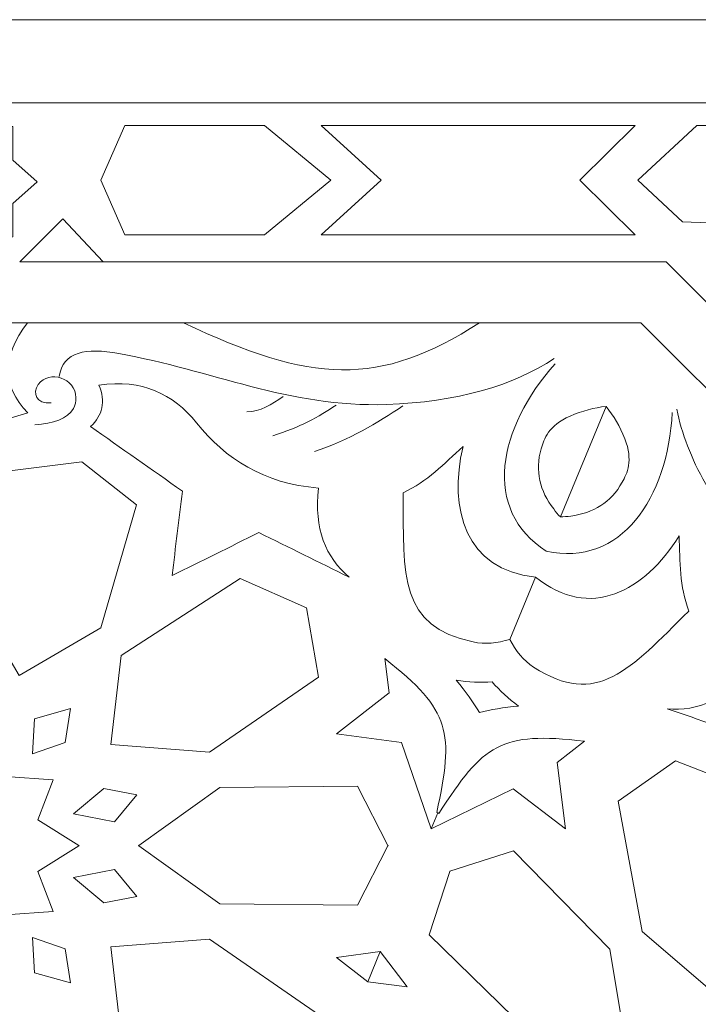
# Model space of a CAD drawing. Units: centimetres. Extents: x -10.4 to 10.5, y -13.8 to 13.1.
# Drawn here: x 5.4 to 6.7, y -7.1 to -5.2 of the extents above; entities that cross this region are included whole.
import ezdxf

# ---------------------------------------------------------------- set-up
doc = ezdxf.new("R2010")
doc.units = ezdxf.units.CM
doc.header["$MEASUREMENT"] = 0
doc.layers.add('PLAN_1', color=7, linetype='Continuous')

msp = doc.modelspace()

# ---------------------------------------------------------------- linework, layer by layer
at = {"layer": 'PLAN_1', "color": 250, "lineweight": 9}
for points, knots in [([(3.70142, -5.20817), (3.70142, -5.20817), (1.48405, -7.42554), (1.48405, -7.42554), (1.48405, -7.42554), (1.48405, -7.42554), (1.48405, -10.56135), (1.48405, -10.56135), (1.48405, -10.56135), (1.48405, -10.56135), (3.70142, -12.77872), (3.70142, -12.77872), (3.70142, -12.77872), (3.70142, -12.77872), (6.83725, -12.77872), (6.83725, -12.77872), (6.83725, -12.77872), (6.83725, -12.77872), (9.05463, -10.56135), (9.05463, -10.56135), (9.05463, -10.56135), (9.05463, -10.56135), (9.05463, -7.42554), (9.05463, -7.42554), (9.05463, -7.42554), (9.05463, -7.42554), (6.83725, -5.20817), (6.83725, -5.20817), (6.83725, -5.20817), (6.83725, -5.20817), (3.70142, -5.20817), (3.70142, -5.20817)], [0, 0, 0, 0, 0.1111111, 0.1111111, 0.1111111, 0.1111111, 0.2222222, 0.2222222, 0.2222222, 0.2222222, 0.3333333, 0.3333333, 0.3333333, 0.3333333, 0.4444444, 0.4444444, 0.4444444, 0.4444444, 0.5555556, 0.5555556, 0.5555556, 0.5555556, 0.6666667, 0.6666667, 0.6666667, 0.6666667, 0.7777778, 0.7777778, 0.7777778, 0.7777778, 1, 1, 1, 1]), ([(5.16056, -5.41476), (5.16056, -5.41476), (5.16056, -5.48011), (5.16056, -5.48011), (5.16056, -5.48011), (5.16056, -5.48011), (5.11332, -5.52193), (5.11332, -5.52193), (5.11332, -5.52193), (5.11332, -5.52193), (5.11329, -5.52193), (5.11329, -5.52193), (5.11329, -5.52193), (5.11329, -5.52193), (5.11329, -5.52195), (5.11329, -5.52195), (5.11329, -5.52195), (5.11329, -5.52195), (5.11329, -5.52198), (5.11329, -5.52198), (5.11329, -5.52198), (5.11329, -5.52198), (5.11332, -5.52198), (5.11332, -5.52198), (5.11332, -5.52198), (5.11332, -5.52198), (5.16056, -5.5638), (5.16056, -5.5638), (5.16056, -5.5638), (5.16056, -5.5638), (5.16056, -5.62883), (5.16056, -5.62883), (5.16056, -5.62883), (5.16056, -5.62883), (5.22708, -5.62899), (5.22708, -5.62899), (5.22708, -5.62899), (5.22708, -5.62899), (5.26928, -5.67477), (5.26928, -5.67477), (5.26928, -5.67477), (5.26928, -5.67477), (5.31145, -5.62899), (5.31145, -5.62899), (5.31145, -5.62899), (5.31145, -5.62899), (5.37799, -5.62883), (5.37799, -5.62883), (5.37799, -5.62883), (5.37799, -5.62883), (5.37799, -5.5638), (5.37799, -5.5638), (5.37799, -5.5638), (5.37799, -5.5638), (5.42522, -5.52198), (5.42522, -5.52198), (5.42522, -5.52198), (5.42522, -5.52198), (5.42526, -5.52198), (5.42526, -5.52198), (5.42526, -5.52198), (5.42526, -5.52198), (5.42524, -5.52195), (5.42524, -5.52195), (5.42524, -5.52195), (5.42524, -5.52195), (5.42526, -5.52193), (5.42526, -5.52193), (5.42526, -5.52193), (5.42526, -5.52193), (5.42522, -5.52193), (5.42522, -5.52193), (5.42522, -5.52193), (5.42522, -5.52193), (5.37799, -5.48011), (5.37799, -5.48011), (5.37799, -5.48011), (5.37799, -5.48011), (5.37799, -5.41476), (5.37799, -5.41476), (5.37799, -5.41476), (5.37799, -5.41476), (5.31145, -5.41496), (5.31145, -5.41496), (5.31145, -5.41496), (5.31145, -5.41496), (5.26928, -5.36918), (5.26928, -5.36918), (5.26928, -5.36918), (5.26928, -5.36918), (5.22708, -5.41496), (5.22708, -5.41496), (5.22708, -5.41496), (5.22708, -5.41496), (5.16056, -5.41476), (5.16056, -5.41476)], [0, 0, 0, 0, 0.04, 0.04, 0.04, 0.04, 0.08, 0.08, 0.08, 0.08, 0.12, 0.12, 0.12, 0.12, 0.16, 0.16, 0.16, 0.16, 0.2, 0.2, 0.2, 0.2, 0.24, 0.24, 0.24, 0.24, 0.28, 0.28, 0.28, 0.28, 0.32, 0.32, 0.32, 0.32, 0.36, 0.36, 0.36, 0.36, 0.4, 0.4, 0.4, 0.4, 0.44, 0.44, 0.44, 0.44, 0.48, 0.48, 0.48, 0.48, 0.52, 0.52, 0.52, 0.52, 0.56, 0.56, 0.56, 0.56, 0.6, 0.6, 0.6, 0.6, 0.64, 0.64, 0.64, 0.64, 0.68, 0.68, 0.68, 0.68, 0.72, 0.72, 0.72, 0.72, 0.76, 0.76, 0.76, 0.76, 0.8, 0.8, 0.8, 0.8, 0.84, 0.84, 0.84, 0.84, 0.88, 0.88, 0.88, 0.88, 0.92, 0.92, 0.92, 0.92, 1, 1, 1, 1]), ([(5.86515, -5.62477), (5.86515, -5.62477), (5.99382, -5.51888), (5.99382, -5.51888), (5.99382, -5.51888), (5.99382, -5.51888), (5.99387, -5.51888), (5.99387, -5.51888), (5.99387, -5.51888), (5.99387, -5.51888), (5.99384, -5.51884), (5.99384, -5.51884), (5.99384, -5.51884), (5.99384, -5.51884), (5.99387, -5.51882), (5.99387, -5.51882), (5.99387, -5.51882), (5.99387, -5.51882), (5.99382, -5.51882), (5.99382, -5.51882), (5.99382, -5.51882), (5.99382, -5.51882), (5.86515, -5.41292), (5.86515, -5.41292), (5.86515, -5.41292), (5.86515, -5.41292), (5.59493, -5.41292), (5.59493, -5.41292), (5.59493, -5.41292), (5.59493, -5.41292), (5.54862, -5.51882), (5.54862, -5.51882), (5.54862, -5.51882), (5.54862, -5.51882), (5.5486, -5.51882), (5.5486, -5.51882), (5.5486, -5.51882), (5.5486, -5.51882), (5.5486, -5.51884), (5.5486, -5.51884), (5.5486, -5.51884), (5.5486, -5.51884), (5.5486, -5.51888), (5.5486, -5.51888), (5.5486, -5.51888), (5.5486, -5.51888), (5.54862, -5.51888), (5.54862, -5.51888), (5.54862, -5.51888), (5.54862, -5.51888), (5.59493, -5.62477), (5.59493, -5.62477), (5.59493, -5.62477), (5.59493, -5.62477), (5.86515, -5.62477), (5.86515, -5.62477)], [0, 0, 0, 0, 0.0666667, 0.0666667, 0.0666667, 0.0666667, 0.1333333, 0.1333333, 0.1333333, 0.1333333, 0.2, 0.2, 0.2, 0.2, 0.2666667, 0.2666667, 0.2666667, 0.2666667, 0.3333333, 0.3333333, 0.3333333, 0.3333333, 0.4, 0.4, 0.4, 0.4, 0.4666667, 0.4666667, 0.4666667, 0.4666667, 0.5333333, 0.5333333, 0.5333333, 0.5333333, 0.6, 0.6, 0.6, 0.6, 0.6666667, 0.6666667, 0.6666667, 0.6666667, 0.7333333, 0.7333333, 0.7333333, 0.7333333, 0.8, 0.8, 0.8, 0.8, 0.8666667, 0.8666667, 0.8666667, 0.8666667, 1, 1, 1, 1]), ([(6.58319, -5.62477), (6.58319, -5.62477), (6.47579, -5.51884), (6.47579, -5.51884), (6.47579, -5.51884), (6.47579, -5.51884), (6.58319, -5.41292), (6.58319, -5.41292), (6.58319, -5.41292), (6.58319, -5.41292), (5.97534, -5.41292), (5.97534, -5.41292), (5.97534, -5.41292), (5.97534, -5.41292), (6.09119, -5.51884), (6.09119, -5.51884), (6.09119, -5.51884), (6.09119, -5.51884), (5.97534, -5.62477), (5.97534, -5.62477), (5.97534, -5.62477), (5.97534, -5.62477), (6.58319, -5.62477), (6.58319, -5.62477)], [0, 0, 0, 0, 0.1428571, 0.1428571, 0.1428571, 0.1428571, 0.2857143, 0.2857143, 0.2857143, 0.2857143, 0.4285714, 0.4285714, 0.4285714, 0.4285714, 0.5714286, 0.5714286, 0.5714286, 0.5714286, 0.7142857, 0.7142857, 0.7142857, 0.7142857, 1, 1, 1, 1]), ([(6.75237, -5.41292), (6.75237, -5.41292), (6.70229, -5.41292), (6.70229, -5.41292), (6.70229, -5.41292), (6.70229, -5.41292), (6.58839, -5.51882), (6.58839, -5.51882), (6.58839, -5.51882), (6.58839, -5.51882), (6.58834, -5.51882), (6.58834, -5.51882), (6.58834, -5.51882), (6.58834, -5.51882), (6.58834, -5.51884), (6.58834, -5.51884), (6.58834, -5.51884), (6.58834, -5.51884), (6.58834, -5.51888), (6.58834, -5.51888), (6.58834, -5.51888), (6.58834, -5.51888), (6.58839, -5.51888), (6.58839, -5.51888), (6.58839, -5.51888), (6.58839, -5.51888), (6.67509, -5.5995), (6.67509, -5.5995), (6.67509, -5.5995), (6.67509, -5.5995), (6.79342, -5.60379), (6.79342, -5.60379), (6.79342, -5.60379), (6.79342, -5.60379), (6.79344, -5.60381), (6.79344, -5.60381), (6.79344, -5.60381), (6.79344, -5.60381), (6.79344, -5.60379), (6.79344, -5.60379), (6.79344, -5.60379), (6.79344, -5.60379), (6.79346, -5.60379), (6.79346, -5.60379), (6.79346, -5.60379), (6.79346, -5.60379), (6.79344, -5.60377), (6.79344, -5.60377), (6.79344, -5.60377), (6.79344, -5.60377), (6.78778, -5.44833), (6.78778, -5.44833), (6.78778, -5.44833), (6.78778, -5.44833), (6.75237, -5.41292), (6.75237, -5.41292)], [0, 0, 0, 0, 0.0666667, 0.0666667, 0.0666667, 0.0666667, 0.1333333, 0.1333333, 0.1333333, 0.1333333, 0.2, 0.2, 0.2, 0.2, 0.2666667, 0.2666667, 0.2666667, 0.2666667, 0.3333333, 0.3333333, 0.3333333, 0.3333333, 0.4, 0.4, 0.4, 0.4, 0.4666667, 0.4666667, 0.4666667, 0.4666667, 0.5333333, 0.5333333, 0.5333333, 0.5333333, 0.6, 0.6, 0.6, 0.6, 0.6666667, 0.6666667, 0.6666667, 0.6666667, 0.7333333, 0.7333333, 0.7333333, 0.7333333, 0.8, 0.8, 0.8, 0.8, 0.8666667, 0.8666667, 0.8666667, 0.8666667, 1, 1, 1, 1]), ([(5.39149, -5.67677), (5.39149, -5.67677), (5.47471, -5.59357), (5.47471, -5.59357), (5.47471, -5.59357), (5.47471, -5.59357), (5.55306, -5.67677), (5.55306, -5.67677), (5.55306, -5.67677), (5.55306, -5.67677), (5.39149, -5.67677), (5.39149, -5.67677)], [0, 0, 0, 0, 0.25, 0.25, 0.25, 0.25, 0.5, 0.5, 0.5, 0.5, 1, 1, 1, 1]), ([(5.26928, -5.79491), (5.26928, -5.79491), (5.13208, -5.79491), (5.13208, -5.79491), (5.13208, -5.79491), (5.18281, -5.86275), (5.18157, -5.91565), (5.13126, -5.96963), (5.13126, -5.96963), (5.13126, -5.96963), (5.25373, -6.00596), (5.25373, -6.00596), (5.25373, -6.00596), (5.25373, -6.00596), (5.26928, -6.04345), (5.26928, -6.04345), (5.26928, -6.04345), (5.26928, -6.04345), (5.28483, -6.00596), (5.28483, -6.00596), (5.28483, -6.00596), (5.28483, -6.00596), (5.4073, -5.96963), (5.4073, -5.96963), (5.4073, -5.96963), (5.35699, -5.91565), (5.35575, -5.86275), (5.40648, -5.79491), (5.40648, -5.79491), (5.40648, -5.79491), (5.26928, -5.79491), (5.26928, -5.79491)], [0, 0, 0, 0, 0.1111111, 0.1111111, 0.1111111, 0.1111111, 0.2222222, 0.2222222, 0.2222222, 0.2222222, 0.3333333, 0.3333333, 0.3333333, 0.3333333, 0.4444444, 0.4444444, 0.4444444, 0.4444444, 0.5555556, 0.5555556, 0.5555556, 0.5555556, 0.6666667, 0.6666667, 0.6666667, 0.6666667, 0.7777778, 0.7777778, 0.7777778, 0.7777778, 1, 1, 1, 1]), ([(6.28163, -5.79491), (6.08775, -5.92038), (5.95527, -5.91249), (5.70835, -5.79491), (5.70835, -5.79491), (5.70835, -5.79491), (6.28163, -5.79491), (6.28163, -5.79491)], [0, 0, 0, 0, 0.3333333, 0.3333333, 0.3333333, 0.3333333, 1, 1, 1, 1]), ([(6.02921, -6.28748), (5.98416, -6.24919), (5.96103, -6.19422), (5.96992, -6.11492), (5.96992, -6.11492), (5.86363, -6.10654), (5.79005, -6.05838), (5.73391, -5.98896), (5.73391, -5.98896), (5.68769, -5.93179), (5.62906, -5.90401), (5.54499, -5.9156), (5.54499, -5.9156), (5.55798, -5.94749), (5.55248, -5.97427), (5.52853, -5.99593), (5.52853, -5.99593), (5.58782, -6.03755), (5.64712, -6.07922), (5.70641, -6.12087), (5.70641, -6.12087), (5.69981, -6.17542), (5.69321, -6.22997), (5.68665, -6.2845), (5.68665, -6.2845), (5.74264, -6.25675), (5.79863, -6.22896), (5.85463, -6.20119), (5.85463, -6.20119), (5.91282, -6.22997), (5.97101, -6.25871), (6.02921, -6.28748)], [0, 0, 0, 0, 0.1111111, 0.1111111, 0.1111111, 0.1111111, 0.2222222, 0.2222222, 0.2222222, 0.2222222, 0.3333333, 0.3333333, 0.3333333, 0.3333333, 0.4444444, 0.4444444, 0.4444444, 0.4444444, 0.5555556, 0.5555556, 0.5555556, 0.5555556, 0.6666667, 0.6666667, 0.6666667, 0.6666667, 0.7777778, 0.7777778, 0.7777778, 0.7777778, 1, 1, 1, 1]), ([(6.52699, -5.95703), (6.50383, -5.95921), (6.4807, -5.9655), (6.45712, -5.97583), (6.45712, -5.97583), (6.4154, -5.99413), (6.40672, -6.01997), (6.40125, -6.03887), (6.40125, -6.03887), (6.38873, -6.08212), (6.39865, -6.12048), (6.42538, -6.15549), (6.42538, -6.15549), (6.42954, -6.16097), (6.43385, -6.16616), (6.43836, -6.17102), (6.43836, -6.17102), (6.43836, -6.17102), (6.52699, -5.95703), (6.52699, -5.95703)], [0, 0, 0, 0, 0.1666667, 0.1666667, 0.1666667, 0.1666667, 0.3333333, 0.3333333, 0.3333333, 0.3333333, 0.5, 0.5, 0.5, 0.5, 0.6666667, 0.6666667, 0.6666667, 0.6666667, 1, 1, 1, 1]), ([(6.52699, -5.95703), (6.54184, -5.97495), (6.55372, -5.99574), (6.5631, -6.01973), (6.5631, -6.01973), (6.57966, -6.06217), (6.56752, -6.08657), (6.55803, -6.10382), (6.55803, -6.10382), (6.5363, -6.14324), (6.50217, -6.16334), (6.4585, -6.16922), (6.4585, -6.16922), (6.4517, -6.17012), (6.44498, -6.17076), (6.43836, -6.17102), (6.43836, -6.17102), (6.43836, -6.17102), (6.52699, -5.95703), (6.52699, -5.95703)], [0, 0, 0, 0, 0.1666667, 0.1666667, 0.1666667, 0.1666667, 0.3333333, 0.3333333, 0.3333333, 0.3333333, 0.5, 0.5, 0.5, 0.5, 0.6666667, 0.6666667, 0.6666667, 0.6666667, 1, 1, 1, 1]), ([(6.39018, -6.28734), (6.25443, -6.27311), (6.2214, -6.15679), (6.24989, -6.03459), (6.24989, -6.03459), (6.21256, -6.06832), (6.18126, -6.10251), (6.13376, -6.12396), (6.13376, -6.12396), (6.13446, -6.28561), (6.12646, -6.38282), (6.26949, -6.41308), (6.26949, -6.41308), (6.29213, -6.41787), (6.31636, -6.41522), (6.34022, -6.40794), (6.34022, -6.40794), (6.34022, -6.40794), (6.39018, -6.28734), (6.39018, -6.28734), (6.39018, -6.28734), (6.4962, -6.37325), (6.60181, -6.31437), (6.6681, -6.20781), (6.6681, -6.20781), (6.67065, -6.25806), (6.66859, -6.30436), (6.687, -6.35313), (6.687, -6.35313), (6.5722, -6.46691), (6.50912, -6.54133), (6.38658, -6.46159), (6.38658, -6.46159), (6.36719, -6.44896), (6.35194, -6.42996), (6.34022, -6.40794), (6.34022, -6.40794), (6.34022, -6.40794), (6.39018, -6.28734), (6.39018, -6.28734)], [0, 0, 0, 0, 0.0909091, 0.0909091, 0.0909091, 0.0909091, 0.1818182, 0.1818182, 0.1818182, 0.1818182, 0.2727273, 0.2727273, 0.2727273, 0.2727273, 0.3636364, 0.3636364, 0.3636364, 0.3636364, 0.4545455, 0.4545455, 0.4545455, 0.4545455, 0.5454545, 0.5454545, 0.5454545, 0.5454545, 0.6363636, 0.6363636, 0.6363636, 0.6363636, 0.7272727, 0.7272727, 0.7272727, 0.7272727, 0.8181818, 0.8181818, 0.8181818, 0.8181818, 1, 1, 1, 1]), ([(5.3902, -6.4779), (5.3902, -6.4779), (5.54829, -6.38564), (5.54829, -6.38564), (5.54829, -6.38564), (5.54829, -6.38564), (5.61748, -6.14766), (5.61748, -6.14766), (5.61748, -6.14766), (5.61748, -6.14766), (5.51206, -6.06434), (5.51206, -6.06434), (5.51206, -6.06434), (5.51206, -6.06434), (5.36714, -6.08219), (5.36714, -6.08219), (5.36714, -6.08219), (5.36714, -6.08219), (5.29845, -6.32093), (5.29845, -6.32093), (5.29845, -6.32093), (5.29845, -6.32093), (5.3902, -6.4779), (5.3902, -6.4779)], [0, 0, 0, 0, 0.1428571, 0.1428571, 0.1428571, 0.1428571, 0.2857143, 0.2857143, 0.2857143, 0.2857143, 0.4285714, 0.4285714, 0.4285714, 0.4285714, 0.5714286, 0.5714286, 0.5714286, 0.5714286, 0.7142857, 0.7142857, 0.7142857, 0.7142857, 1, 1, 1, 1]), ([(5.56806, -6.61175), (5.56806, -6.61175), (5.7591, -6.62663), (5.7591, -6.62663), (5.7591, -6.62663), (5.7591, -6.62663), (5.96992, -6.48087), (5.96992, -6.48087), (5.96992, -6.48087), (5.96992, -6.48087), (5.94685, -6.34698), (5.94685, -6.34698), (5.94685, -6.34698), (5.94685, -6.34698), (5.81839, -6.29045), (5.81839, -6.29045), (5.81839, -6.29045), (5.81839, -6.29045), (5.58782, -6.43921), (5.58782, -6.43921), (5.58782, -6.43921), (5.58782, -6.43921), (5.56806, -6.61175), (5.56806, -6.61175)], [0, 0, 0, 0, 0.1428571, 0.1428571, 0.1428571, 0.1428571, 0.2857143, 0.2857143, 0.2857143, 0.2857143, 0.4285714, 0.4285714, 0.4285714, 0.4285714, 0.5714286, 0.5714286, 0.5714286, 0.5714286, 0.7142857, 0.7142857, 0.7142857, 0.7142857, 1, 1, 1, 1]), ([(6.20103, -6.74395), (6.20103, -6.74395), (6.19897, -6.74323), (6.19897, -6.74323), (6.19897, -6.74323), (6.23251, -6.58804), (6.22697, -6.54638), (6.09837, -6.44515), (6.09837, -6.44515), (6.09837, -6.44515), (6.10686, -6.51153), (6.10686, -6.51153), (6.10686, -6.51153), (6.10686, -6.51153), (6.00472, -6.59094), (6.00472, -6.59094), (6.00472, -6.59094), (6.00472, -6.59094), (6.13072, -6.60771), (6.13072, -6.60771), (6.13072, -6.60771), (6.13072, -6.60771), (6.18814, -6.77511), (6.18814, -6.77511), (6.18814, -6.77511), (6.18814, -6.77511), (6.20103, -6.74395), (6.20103, -6.74395)], [0, 0, 0, 0, 0.125, 0.125, 0.125, 0.125, 0.25, 0.25, 0.25, 0.25, 0.375, 0.375, 0.375, 0.375, 0.5, 0.5, 0.5, 0.5, 0.625, 0.625, 0.625, 0.625, 0.75, 0.75, 0.75, 0.75, 1, 1, 1, 1]), ([(6.64531, -6.54268), (6.70426, -6.54746), (6.75946, -6.52496), (6.80926, -6.4626), (6.80926, -6.4626), (6.89032, -6.53181), (6.97642, -6.5498), (7.06521, -6.54038), (7.06521, -6.54038), (7.1383, -6.53265), (7.19942, -6.55447), (7.25066, -6.62209), (7.25066, -6.62209), (7.21892, -6.63549), (7.20388, -6.6583), (7.20549, -6.69053), (7.20549, -6.69053), (7.13414, -6.67807), (7.06275, -6.66559), (6.99139, -6.65313), (6.99139, -6.65313), (6.95747, -6.69635), (6.92356, -6.73958), (6.88966, -6.7828), (6.88966, -6.7828), (6.86969, -6.72358), (6.84974, -6.66432), (6.82976, -6.6051), (6.82976, -6.6051), (6.7683, -6.58429), (6.7068, -6.5635), (6.64531, -6.54268)], [0, 0, 0, 0, 0.1111111, 0.1111111, 0.1111111, 0.1111111, 0.2222222, 0.2222222, 0.2222222, 0.2222222, 0.3333333, 0.3333333, 0.3333333, 0.3333333, 0.4444444, 0.4444444, 0.4444444, 0.4444444, 0.5555556, 0.5555556, 0.5555556, 0.5555556, 0.6666667, 0.6666667, 0.6666667, 0.6666667, 0.7777778, 0.7777778, 0.7777778, 0.7777778, 1, 1, 1, 1]), ([(5.41654, -6.6296), (5.41654, -6.6296), (5.47967, -6.6079), (5.47967, -6.6079), (5.47967, -6.6079), (5.47967, -6.6079), (5.48966, -6.54189), (5.48966, -6.54189), (5.48966, -6.54189), (5.48966, -6.54189), (5.4201, -6.56153), (5.4201, -6.56153), (5.4201, -6.56153), (5.4201, -6.56153), (5.41654, -6.6296), (5.41654, -6.6296)], [0, 0, 0, 0, 0.2, 0.2, 0.2, 0.2, 0.4, 0.4, 0.4, 0.4, 0.6, 0.6, 0.6, 0.6, 1, 1, 1, 1]), ([(6.20103, -6.74395), (6.20103, -6.74395), (6.20302, -6.74488), (6.20302, -6.74488), (6.20302, -6.74488), (6.28902, -6.61143), (6.3224, -6.58591), (6.48491, -6.60524), (6.48491, -6.60524), (6.48491, -6.60524), (6.432, -6.64621), (6.432, -6.64621), (6.432, -6.64621), (6.432, -6.64621), (6.44805, -6.77457), (6.44805, -6.77457), (6.44805, -6.77457), (6.44805, -6.77457), (6.34712, -6.69733), (6.34712, -6.69733), (6.34712, -6.69733), (6.34712, -6.69733), (6.18814, -6.77511), (6.18814, -6.77511), (6.18814, -6.77511), (6.18814, -6.77511), (6.20103, -6.74395), (6.20103, -6.74395)], [0, 0, 0, 0, 0.125, 0.125, 0.125, 0.125, 0.25, 0.25, 0.25, 0.25, 0.375, 0.375, 0.375, 0.375, 0.5, 0.5, 0.5, 0.5, 0.625, 0.625, 0.625, 0.625, 0.75, 0.75, 0.75, 0.75, 1, 1, 1, 1]), ([(5.26928, -6.97462), (5.26928, -6.97462), (5.20765, -7.00906), (5.20765, -7.00906), (5.20765, -7.00906), (5.20765, -7.00906), (5.17472, -6.94157), (5.17472, -6.94157), (5.17472, -6.94157), (5.17472, -6.94157), (5.08249, -6.93469), (5.08249, -6.93469), (5.08249, -6.93469), (5.08249, -6.93469), (5.11213, -6.85734), (5.11213, -6.85734), (5.11213, -6.85734), (5.11213, -6.85734), (5.03248, -6.80755), (5.03248, -6.80755), (5.03248, -6.80755), (5.03248, -6.80755), (5.03213, -6.80755), (5.03213, -6.80755), (5.03213, -6.80755), (5.03213, -6.80755), (5.03232, -6.80743), (5.03232, -6.80743), (5.03232, -6.80743), (5.03232, -6.80743), (5.03213, -6.80734), (5.03213, -6.80734), (5.03213, -6.80734), (5.03213, -6.80734), (5.03248, -6.80734), (5.03248, -6.80734), (5.03248, -6.80734), (5.03248, -6.80734), (5.11213, -6.75754), (5.11213, -6.75754), (5.11213, -6.75754), (5.11213, -6.75754), (5.08249, -6.68018), (5.08249, -6.68018), (5.08249, -6.68018), (5.08249, -6.68018), (5.17472, -6.67329), (5.17472, -6.67329), (5.17472, -6.67329), (5.17472, -6.67329), (5.20765, -6.6058), (5.20765, -6.6058), (5.20765, -6.6058), (5.20765, -6.6058), (5.26928, -6.64027), (5.26928, -6.64027), (5.26928, -6.64027), (5.26928, -6.64027), (5.33091, -6.6058), (5.33091, -6.6058), (5.33091, -6.6058), (5.33091, -6.6058), (5.36382, -6.67329), (5.36382, -6.67329), (5.36382, -6.67329), (5.36382, -6.67329), (5.45607, -6.68018), (5.45607, -6.68018), (5.45607, -6.68018), (5.45607, -6.68018), (5.42643, -6.75754), (5.42643, -6.75754), (5.42643, -6.75754), (5.42643, -6.75754), (5.50605, -6.80734), (5.50605, -6.80734), (5.50605, -6.80734), (5.50605, -6.80734), (5.50643, -6.80734), (5.50643, -6.80734), (5.50643, -6.80734), (5.50643, -6.80734), (5.50624, -6.80743), (5.50624, -6.80743), (5.50624, -6.80743), (5.50624, -6.80743), (5.50643, -6.80755), (5.50643, -6.80755), (5.50643, -6.80755), (5.50643, -6.80755), (5.50605, -6.80755), (5.50605, -6.80755), (5.50605, -6.80755), (5.50605, -6.80755), (5.42643, -6.85734), (5.42643, -6.85734), (5.42643, -6.85734), (5.42643, -6.85734), (5.45607, -6.93469), (5.45607, -6.93469), (5.45607, -6.93469), (5.45607, -6.93469), (5.36382, -6.94157), (5.36382, -6.94157), (5.36382, -6.94157), (5.36382, -6.94157), (5.33091, -7.00906), (5.33091, -7.00906), (5.33091, -7.00906), (5.33091, -7.00906), (5.26928, -6.97462), (5.26928, -6.97462)], [0, 0, 0, 0, 0.0344828, 0.0344828, 0.0344828, 0.0344828, 0.0689655, 0.0689655, 0.0689655, 0.0689655, 0.1034483, 0.1034483, 0.1034483, 0.1034483, 0.137931, 0.137931, 0.137931, 0.137931, 0.1724138, 0.1724138, 0.1724138, 0.1724138, 0.2068966, 0.2068966, 0.2068966, 0.2068966, 0.2413793, 0.2413793, 0.2413793, 0.2413793, 0.2758621, 0.2758621, 0.2758621, 0.2758621, 0.3103448, 0.3103448, 0.3103448, 0.3103448, 0.3448276, 0.3448276, 0.3448276, 0.3448276, 0.3793103, 0.3793103, 0.3793103, 0.3793103, 0.4137931, 0.4137931, 0.4137931, 0.4137931, 0.4482759, 0.4482759, 0.4482759, 0.4482759, 0.4827586, 0.4827586, 0.4827586, 0.4827586, 0.5172414, 0.5172414, 0.5172414, 0.5172414, 0.5517241, 0.5517241, 0.5517241, 0.5517241, 0.5862069, 0.5862069, 0.5862069, 0.5862069, 0.6206897, 0.6206897, 0.6206897, 0.6206897, 0.6551724, 0.6551724, 0.6551724, 0.6551724, 0.6896552, 0.6896552, 0.6896552, 0.6896552, 0.7241379, 0.7241379, 0.7241379, 0.7241379, 0.7586207, 0.7586207, 0.7586207, 0.7586207, 0.7931034, 0.7931034, 0.7931034, 0.7931034, 0.8275862, 0.8275862, 0.8275862, 0.8275862, 0.862069, 0.862069, 0.862069, 0.862069, 0.8965517, 0.8965517, 0.8965517, 0.8965517, 0.9310345, 0.9310345, 0.9310345, 0.9310345, 1, 1, 1, 1]), ([(6.7421, -7.09804), (6.7421, -7.09804), (6.5965, -6.97346), (6.5965, -6.97346), (6.5965, -6.97346), (6.5965, -6.97346), (6.55052, -6.72133), (6.55052, -6.72133), (6.55052, -6.72133), (6.55052, -6.72133), (6.66148, -6.64298), (6.66148, -6.64298), (6.66148, -6.64298), (6.66148, -6.64298), (6.79227, -6.69385), (6.79227, -6.69385), (6.79227, -6.69385), (6.79227, -6.69385), (6.85014, -6.96205), (6.85014, -6.96205), (6.85014, -6.96205), (6.85014, -6.96205), (6.7421, -7.09804), (6.7421, -7.09804)], [0, 0, 0, 0, 0.1428571, 0.1428571, 0.1428571, 0.1428571, 0.2857143, 0.2857143, 0.2857143, 0.2857143, 0.4285714, 0.4285714, 0.4285714, 0.4285714, 0.5714286, 0.5714286, 0.5714286, 0.5714286, 0.7142857, 0.7142857, 0.7142857, 0.7142857, 1, 1, 1, 1]), ([(5.4956, -6.74564), (5.4956, -6.74564), (5.57508, -6.76103), (5.57508, -6.76103), (5.57508, -6.76103), (5.57508, -6.76103), (5.61856, -6.70898), (5.61856, -6.70898), (5.61856, -6.70898), (5.61856, -6.70898), (5.55445, -6.69698), (5.55445, -6.69698), (5.55445, -6.69698), (5.55445, -6.69698), (5.4956, -6.74564), (5.4956, -6.74564)], [0, 0, 0, 0, 0.2, 0.2, 0.2, 0.2, 0.4, 0.4, 0.4, 0.4, 0.6, 0.6, 0.6, 0.6, 1, 1, 1, 1]), ([(6.10469, -6.80734), (6.10469, -6.80734), (6.10462, -6.80743), (6.10462, -6.80743), (6.10462, -6.80743), (6.10462, -6.80743), (6.10469, -6.80755), (6.10469, -6.80755), (6.10469, -6.80755), (6.10469, -6.80755), (6.10455, -6.80755), (6.10455, -6.80755), (6.10455, -6.80755), (6.10455, -6.80755), (6.04565, -6.92278), (6.04565, -6.92278), (6.04565, -6.92278), (6.04565, -6.92278), (5.77887, -6.91982), (5.77887, -6.91982), (5.77887, -6.91982), (5.77887, -6.91982), (5.62186, -6.80755), (5.62186, -6.80755), (5.62186, -6.80755), (5.62186, -6.80755), (5.62155, -6.80755), (5.62155, -6.80755), (5.62155, -6.80755), (5.62155, -6.80755), (5.62169, -6.80743), (5.62169, -6.80743), (5.62169, -6.80743), (5.62169, -6.80743), (5.62155, -6.80734), (5.62155, -6.80734), (5.62155, -6.80734), (5.62155, -6.80734), (5.62186, -6.80734), (5.62186, -6.80734), (5.62186, -6.80734), (5.62186, -6.80734), (5.77887, -6.69507), (5.77887, -6.69507), (5.77887, -6.69507), (5.77887, -6.69507), (6.04565, -6.69207), (6.04565, -6.69207), (6.04565, -6.69207), (6.04565, -6.69207), (6.10455, -6.80734), (6.10455, -6.80734), (6.10455, -6.80734), (6.10455, -6.80734), (6.10469, -6.80734), (6.10469, -6.80734)], [0, 0, 0, 0, 0.0666667, 0.0666667, 0.0666667, 0.0666667, 0.1333333, 0.1333333, 0.1333333, 0.1333333, 0.2, 0.2, 0.2, 0.2, 0.2666667, 0.2666667, 0.2666667, 0.2666667, 0.3333333, 0.3333333, 0.3333333, 0.3333333, 0.4, 0.4, 0.4, 0.4, 0.4666667, 0.4666667, 0.4666667, 0.4666667, 0.5333333, 0.5333333, 0.5333333, 0.5333333, 0.6, 0.6, 0.6, 0.6, 0.6666667, 0.6666667, 0.6666667, 0.6666667, 0.7333333, 0.7333333, 0.7333333, 0.7333333, 0.8, 0.8, 0.8, 0.8, 0.8666667, 0.8666667, 0.8666667, 0.8666667, 1, 1, 1, 1]), ([(6.22435, -6.85689), (6.22435, -6.85689), (6.22433, -6.85702), (6.22433, -6.85702), (6.22433, -6.85702), (6.22433, -6.85702), (6.22421, -6.85707), (6.22421, -6.85707), (6.22421, -6.85707), (6.22421, -6.85707), (6.22428, -6.85716), (6.22428, -6.85716), (6.22428, -6.85716), (6.22428, -6.85716), (6.18444, -6.98028), (6.18444, -6.98028), (6.18444, -6.98028), (6.18444, -6.98028), (6.37521, -7.16681), (6.37521, -7.16681), (6.37521, -7.16681), (6.37521, -7.16681), (6.5656, -7.19846), (6.5656, -7.19846), (6.5656, -7.19846), (6.5656, -7.19846), (6.56584, -7.19869), (6.56584, -7.19869), (6.56584, -7.19869), (6.56584, -7.19869), (6.56581, -7.1985), (6.56581, -7.1985), (6.56581, -7.1985), (6.56581, -7.1985), (6.56598, -7.19853), (6.56598, -7.19853), (6.56598, -7.19853), (6.56598, -7.19853), (6.56577, -7.19832), (6.56577, -7.19832), (6.56577, -7.19832), (6.56577, -7.19832), (6.53412, -7.00789), (6.53412, -7.00789), (6.53412, -7.00789), (6.53412, -7.00789), (6.34759, -6.81714), (6.34759, -6.81714), (6.34759, -6.81714), (6.34759, -6.81714), (6.22444, -6.85699), (6.22444, -6.85699), (6.22444, -6.85699), (6.22444, -6.85699), (6.22435, -6.85689), (6.22435, -6.85689)], [0, 0, 0, 0, 0.0666667, 0.0666667, 0.0666667, 0.0666667, 0.1333333, 0.1333333, 0.1333333, 0.1333333, 0.2, 0.2, 0.2, 0.2, 0.2666667, 0.2666667, 0.2666667, 0.2666667, 0.3333333, 0.3333333, 0.3333333, 0.3333333, 0.4, 0.4, 0.4, 0.4, 0.4666667, 0.4666667, 0.4666667, 0.4666667, 0.5333333, 0.5333333, 0.5333333, 0.5333333, 0.6, 0.6, 0.6, 0.6, 0.6666667, 0.6666667, 0.6666667, 0.6666667, 0.7333333, 0.7333333, 0.7333333, 0.7333333, 0.8, 0.8, 0.8, 0.8, 0.8666667, 0.8666667, 0.8666667, 0.8666667, 1, 1, 1, 1]), ([(5.4956, -6.86925), (5.4956, -6.86925), (5.57508, -6.85386), (5.57508, -6.85386), (5.57508, -6.85386), (5.57508, -6.85386), (5.61856, -6.90588), (5.61856, -6.90588), (5.61856, -6.90588), (5.61856, -6.90588), (5.55445, -6.9179), (5.55445, -6.9179), (5.55445, -6.9179), (5.55445, -6.9179), (5.4956, -6.86925), (5.4956, -6.86925)], [0, 0, 0, 0, 0.2, 0.2, 0.2, 0.2, 0.4, 0.4, 0.4, 0.4, 0.6, 0.6, 0.6, 0.6, 1, 1, 1, 1]), ([(5.41654, -6.98526), (5.41654, -6.98526), (5.47967, -7.00699), (5.47967, -7.00699), (5.47967, -7.00699), (5.47967, -7.00699), (5.48966, -7.07297), (5.48966, -7.07297), (5.48966, -7.07297), (5.48966, -7.07297), (5.4201, -7.05335), (5.4201, -7.05335), (5.4201, -7.05335), (5.4201, -7.05335), (5.41654, -6.98526), (5.41654, -6.98526)], [0, 0, 0, 0, 0.2, 0.2, 0.2, 0.2, 0.4, 0.4, 0.4, 0.4, 0.6, 0.6, 0.6, 0.6, 1, 1, 1, 1]), ([(5.56806, -7.00313), (5.56806, -7.00313), (5.7591, -6.98822), (5.7591, -6.98822), (5.7591, -6.98822), (5.7591, -6.98822), (5.96992, -7.13402), (5.96992, -7.13402), (5.96992, -7.13402), (5.96992, -7.13402), (5.94685, -7.2679), (5.94685, -7.2679), (5.94685, -7.2679), (5.94685, -7.2679), (5.81839, -7.32443), (5.81839, -7.32443), (5.81839, -7.32443), (5.81839, -7.32443), (5.58782, -7.17568), (5.58782, -7.17568), (5.58782, -7.17568), (5.58782, -7.17568), (5.56806, -7.00313), (5.56806, -7.00313)], [0, 0, 0, 0, 0.1428571, 0.1428571, 0.1428571, 0.1428571, 0.2857143, 0.2857143, 0.2857143, 0.2857143, 0.4285714, 0.4285714, 0.4285714, 0.4285714, 0.5714286, 0.5714286, 0.5714286, 0.5714286, 0.7142857, 0.7142857, 0.7142857, 0.7142857, 1, 1, 1, 1]), ([(6.08974, -7.01263), (6.08974, -7.01263), (6.00472, -7.02395), (6.00472, -7.02395), (6.00472, -7.02395), (6.00472, -7.02395), (6.06548, -7.07119), (6.06548, -7.07119), (6.06548, -7.07119), (6.06548, -7.07119), (6.08974, -7.01263), (6.08974, -7.01263)], [0, 0, 0, 0, 0.25, 0.25, 0.25, 0.25, 0.5, 0.5, 0.5, 0.5, 1, 1, 1, 1]), ([(6.08974, -7.01263), (6.08974, -7.01263), (6.14185, -7.08074), (6.14185, -7.08074), (6.14185, -7.08074), (6.14185, -7.08074), (6.06548, -7.07119), (6.06548, -7.07119), (6.06548, -7.07119), (6.06548, -7.07119), (6.08974, -7.01263), (6.08974, -7.01263)], [0, 0, 0, 0, 0.25, 0.25, 0.25, 0.25, 0.5, 0.5, 0.5, 0.5, 1, 1, 1, 1])]:
    msp.add_open_spline(points, degree=3, knots=knots, dxfattribs=at)
at = {"layer": 'PLAN_1', "color": 114, "lineweight": 9}
msp.add_open_spline([(3.76814, -5.36926), (3.76814, -5.36926), (1.64513, -7.49224), (1.64513, -7.49224), (1.64513, -7.49224), (1.64513, -7.49224), (1.64513, -10.49464), (1.64513, -10.49464), (1.64513, -10.49464), (1.64513, -10.49464), (3.76814, -12.61764), (3.76814, -12.61764), (3.76814, -12.61764), (3.76814, -12.61764), (6.77053, -12.61764), (6.77053, -12.61764), (6.77053, -12.61764), (6.77053, -12.61764), (8.89355, -10.49464), (8.89355, -10.49464), (8.89355, -10.49464), (8.89355, -10.49464), (8.89355, -7.49224), (8.89355, -7.49224), (8.89355, -7.49224), (8.89355, -7.49224), (6.77053, -5.36926), (6.77053, -5.36926), (6.77053, -5.36926), (6.77053, -5.36926), (3.76814, -5.36926), (3.76814, -5.36926)], degree=3, knots=[0, 0, 0, 0, 0.1111111, 0.1111111, 0.1111111, 0.1111111, 0.2222222, 0.2222222, 0.2222222, 0.2222222, 0.3333333, 0.3333333, 0.3333333, 0.3333333, 0.4444444, 0.4444444, 0.4444444, 0.4444444, 0.5555556, 0.5555556, 0.5555556, 0.5555556, 0.6666667, 0.6666667, 0.6666667, 0.6666667, 0.7777778, 0.7777778, 0.7777778, 0.7777778, 1, 1, 1, 1], dxfattribs=at)
at = {"layer": 'PLAN_1', "color": 230, "lineweight": 9}
for points in [[(5.55351, -5.67706), (5.55351, -5.67706), (6.64295, -5.67706), (6.64295, -5.67706)], [(7.41331, -6.4474), (7.41331, -6.4474), (6.64295, -5.67706), (6.64295, -5.67706)], [(6.2814, -5.79491), (6.2814, -5.79491), (6.59414, -5.79491), (6.59414, -5.79491)], [(6.81527, -6.01606), (6.81527, -6.01606), (6.59414, -5.79493), (6.59414, -5.79493)], [(6.41097, -6.2371), (6.28596, -6.15738), (6.31734, -5.99814), (6.42812, -5.87468)], [(5.90167, -5.93806), (5.87933, -5.95316), (5.85673, -5.96713), (5.83119, -5.96773)], [(6.00442, -5.95426), (5.97052, -5.97696), (5.9328, -5.99809), (5.88136, -6.01361)], [(6.13343, -5.95588), (6.0831, -5.98916), (6.03054, -6.02119), (5.96259, -6.04437)], [(6.41097, -6.2371), (6.55576, -6.26914), (6.64615, -6.13432), (6.65514, -5.9687)], [(6.30607, -6.49035), (6.28366, -6.49179), (6.26058, -6.4908), (6.23668, -6.48716)], [(6.23668, -6.48716), (6.25527, -6.50947), (6.27012, -6.5302), (6.28158, -6.54949)], [(6.30607, -6.49035), (6.32092, -6.5072), (6.33795, -6.52285), (6.35741, -6.53715)], [(6.35741, -6.53715), (6.3285, -6.5398), (6.30334, -6.54397), (6.28158, -6.54949)]]:
    msp.add_open_spline(points, degree=3, dxfattribs=at)
for points, knots in [([(5.40623, -5.79491), (5.40623, -5.79491), (5.40648, -5.79491), (5.40648, -5.79491), (5.40648, -5.79491), (5.40648, -5.79491), (5.7084, -5.79491), (5.7084, -5.79491)], [0, 0, 0, 0, 0.3333333, 0.3333333, 0.3333333, 0.3333333, 1, 1, 1, 1]), ([(5.46774, -5.89911), (5.47551, -5.85015), (5.51973, -5.84314), (5.58331, -5.85453), (5.58331, -5.85453), (5.7621, -5.88661), (5.91359, -5.95941), (6.10195, -5.95325), (6.10195, -5.95325), (6.23742, -5.9488), (6.34726, -5.91664), (6.42648, -5.86421)], [0, 0, 0, 0, 0.25, 0.25, 0.25, 0.25, 0.5, 0.5, 0.5, 0.5, 1, 1, 1, 1]), ([(5.45256, -5.95016), (5.42253, -5.95326), (5.41607, -5.93041), (5.42744, -5.9147), (5.42744, -5.9147), (5.44898, -5.8849), (5.49972, -5.90283), (5.50035, -5.93971), (5.50035, -5.93971), (5.50049, -5.94718), (5.4989, -5.95467), (5.49534, -5.96121), (5.49534, -5.96121), (5.48449, -5.98129), (5.45616, -5.98959), (5.42087, -5.99231)], [0, 0, 0, 0, 0.2, 0.2, 0.2, 0.2, 0.4, 0.4, 0.4, 0.4, 0.6, 0.6, 0.6, 0.6, 1, 1, 1, 1]), ([(7.31695, -6.66507), (7.34605, -6.62496), (7.31976, -6.58873), (7.26675, -6.55184), (7.26675, -6.55184), (7.11764, -6.44807), (6.95904, -6.39244), (6.83023, -6.2549), (6.83023, -6.2549), (6.73759, -6.15596), (6.68264, -6.05555), (6.66368, -5.96247)], [0, 0, 0, 0, 0.25, 0.25, 0.25, 0.25, 0.5, 0.5, 0.5, 0.5, 1, 1, 1, 1])]:
    msp.add_open_spline(points, degree=3, knots=knots, dxfattribs=at)

doc.saveas('drawing.dxf')
